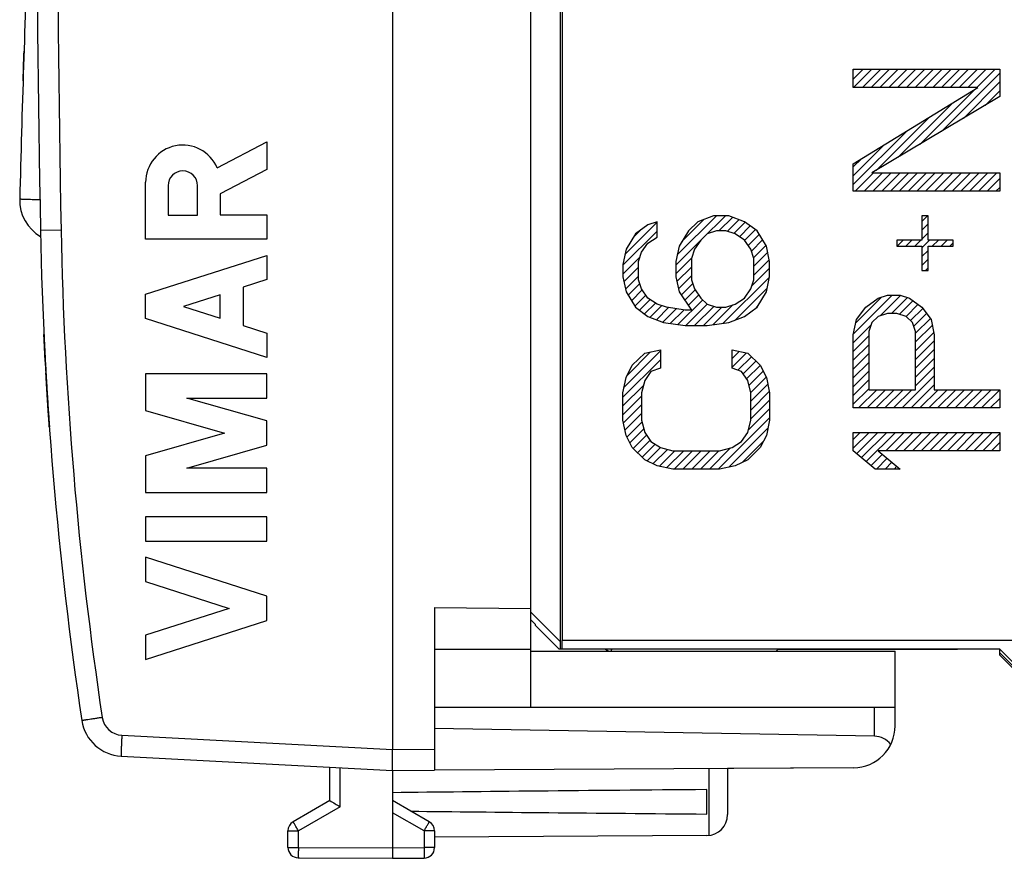
# Model space of a CAD drawing. Units: millimetres. Extents: x -65 to 63, y -24 to 48.
# Drawn here: x -58 to -34, y -24 to -4 of the extents above; entities that cross this region are included whole.
import ezdxf

# ---------------------------------------------------------------- set-up
doc = ezdxf.new("R2010")
doc.units = ezdxf.units.MM
doc.header["$LTSCALE"] = 16.335
doc.layers.get('0').update_dxf_attribs({"linetype": 'CONTINUOUS'})
for name, color, linetype in [('ASSI', 7, 'CONTINUOUS'), ('COPERCHIO_PROVA', 7, 'CONTINUOUS'), ('CURVE', 7, 'CONTINUOUS'), ('DRAFT', 7, 'CONTINUOUS'), ('TASTO', 7, 'CONTINUOUS')]:
    doc.layers.add(name, color=color, linetype=linetype)

msp = doc.modelspace()

# ---------------------------------------------------------------- linework, layer by layer
at = {"color": 250, "linetype": 'CONTINUOUS'}
for p, q in [((-53.054, -7.989), (-51.863, -7.371)), ((-51.863, -7.371), (-51.863, -8.025)), ((-51.863, -8.025), (-52.984, -8.606)), ((-54.762, -9.692), (-54.762, -8.334)), ((-54.226, -8.414), (-54.226, -9.12)), ((-53.52, -9.12), (-53.52, -8.414)), ((-52.984, -8.606), (-52.984, -9.112)), ((-54.226, -9.12), (-53.52, -9.12)), ((-52.984, -9.112), (-51.863, -9.112)), ((-51.863, -9.112), (-51.863, -9.692)), ((-51.863, -9.692), (-54.762, -9.692)), ((-54.762, -11.01), (-51.863, -10.079)), ((-51.863, -10.079), (-51.863, -10.659)), ((-51.863, -10.659), (-52.433, -10.842)), ((-54.762, -11.59), (-54.762, -11.01)), ((-52.984, -11.019), (-53.859, -11.3)), ((-52.984, -11.581), (-52.984, -11.019)), ((-52.433, -10.842), (-52.433, -11.758)), ((-53.859, -11.3), (-52.984, -11.581)), ((-51.863, -12.521), (-54.762, -11.59)), ((-52.433, -11.758), (-51.863, -11.941)), ((-51.863, -11.941), (-51.863, -12.521)), ((-57.179, -12.221), (-57.178, -12.242)), ((-57.178, -12.241), (-57.178, -12.241)), ((-57.171, -12.374), (-57.158, -12.617)), ((-54.762, -12.908), (-54.762, -13.785)), ((-51.863, -12.908), (-54.762, -12.908)), ((-51.863, -13.488), (-51.863, -12.908)), ((-57.132, -13.082), (-57.132, -13.081)), ((-57.123, -13.227), (-57.113, -13.4)), ((-57.113, -13.4), (-57.123, -13.227)), ((-57.113, -13.4), (-57.103, -13.549)), ((-57.113, -13.4), (-57.113, -13.4)), ((-51.863, -14.036), (-53.775, -13.488)), ((-53.775, -13.488), (-51.863, -13.488)), ((-54.762, -13.785), (-52.874, -14.326)), ((-57.072, -14.021), (-57.074, -13.983)), ((-51.863, -14.616), (-51.863, -14.036)), ((-52.874, -14.326), (-54.762, -14.868)), ((-53.775, -15.165), (-51.863, -14.616)), ((-54.762, -14.868), (-54.762, -15.745)), ((-51.863, -15.165), (-53.775, -15.165)), ((-51.863, -15.745), (-51.863, -15.165)), ((-54.762, -15.745), (-51.863, -15.745)), ((-54.762, -16.325), (-54.762, -16.905)), ((-51.863, -16.325), (-54.762, -16.325)), ((-51.863, -16.905), (-51.863, -16.325)), ((-54.762, -16.905), (-51.863, -16.905)), ((-54.762, -17.291), (-54.762, -17.871)), ((-51.863, -18.222), (-54.762, -17.291)), ((-54.762, -17.871), (-52.766, -18.512)), ((-51.863, -18.802), (-51.863, -18.222)), ((-52.766, -18.512), (-54.762, -19.154)), ((-54.762, -19.734), (-51.863, -18.802)), ((-54.762, -19.154), (-54.762, -19.734))]:
    msp.add_line(p, q, dxfattribs=at)
at = {"color": 7, "linetype": 'CONTINUOUS'}
msp.add_line((-32.063, -21.784), (-34.363, -19.484), dxfattribs=at)
at = {"color": 250, "linetype": 'CONTINUOUS'}
for centre, radius, start, end in [((-53.873, -8.334), 0.889, 22.8311, 180.0192), ((32.711, -7.774), 90, 182.73974, 182.93358), ((32.723, -7.773), 90.011, 183.08523, 183.29438), ((32.71, -7.774), 89.999, 183.0852, 183.41287), ((32.707, -7.774), 89.996, 183.08513, 183.43982), ((32.701, -7.774), 89.989, 183.08498, 183.58422), ((32.737, -7.772), 90.026, 183.17685, 183.58404), ((32.704, -7.774), 89.993, 183.41286, 183.58429), ((32.574, -7.782), 89.863, 183.43969, 183.58417), ((32.711, -7.774), 90, 183.57987, 183.8154), ((32.711, -7.774), 90, 183.89422, 184.07928)]:
    msp.add_arc(centre, radius, start, end, dxfattribs=at)
for centre, major_axis, ratio, start_param, end_param in [((-53.873, -8.414), (0, 0.353), 0.999695, -1.570796, 1.570796), ((32.711, -7.774), (0, 90), 1, -4.662734, -4.642693)]:
    msp.add_ellipse(centre, major_axis=major_axis, ratio=ratio, start_param=start_param, end_param=end_param, dxfattribs=at)
for points, knots in [([(-57.688, -5.908), (-57.686, -5.863), (-57.682, -5.732), (-57.676, -5.533), (-57.67, -5.344), (-57.666, -5.237), (-57.665, -5.199)], [0, 0, 0, 0, 0.158387, 0.483954, 0.809521, 1, 1, 1, 1]), ([(-57.158, -12.617), (-57.16, -12.579), (-57.165, -12.502), (-57.17, -12.389), (-57.175, -12.302), (-57.178, -12.24), (-57.18, -12.199), (-57.182, -12.164), (-57.183, -12.127), (-57.185, -12.096), (-57.186, -12.079), (-57.186, -12.076), (-57.186, -12.076)], [0, 0, 0, 0, 0.116948, 0.243098, 0.369248, 0.432323, 0.495399, 0.558474, 0.621549, 0.747699, 0.87385, 1, 1, 1, 1]), ([(-57.158, -12.617), (-57.16, -12.594), (-57.162, -12.547), (-57.166, -12.475), (-57.17, -12.405), (-57.173, -12.34), (-57.176, -12.28), (-57.179, -12.227), (-57.181, -12.181), (-57.183, -12.143), (-57.184, -12.115), (-57.185, -12.096), (-57.186, -12.079), (-57.186, -12.076), (-57.186, -12.076)], [0, 0, 0, 0, 0.069207, 0.146773, 0.224339, 0.301905, 0.379471, 0.457037, 0.534603, 0.612169, 0.689736, 0.767302, 0.844868, 1, 1, 1, 1]), ([(-57.14, -12.946), (-57.14, -12.946), (-57.14, -12.947), (-57.139, -12.956), (-57.138, -12.975), (-57.137, -13), (-57.135, -13.028), (-57.134, -13.054), (-57.132, -13.086), (-57.13, -13.121), (-57.127, -13.161), (-57.125, -13.203), (-57.122, -13.247), (-57.119, -13.292), (-57.117, -13.338), (-57.114, -13.374), (-57.113, -13.395), (-57.113, -13.4)], [0, 0, 0, 0, 0.10913, 0.21826, 0.327389, 0.436519, 0.491084, 0.545649, 0.600214, 0.654779, 0.709344, 0.763909, 0.818473, 0.873038, 0.927603, 0.982168, 1, 1, 1, 1]), ([(-57.081, -13.88), (-57.081, -13.88), (-57.081, -13.88), (-57.082, -13.874), (-57.082, -13.868), (-57.083, -13.858), (-57.084, -13.839), (-57.086, -13.811), (-57.088, -13.776), (-57.09, -13.747), (-57.092, -13.715), (-57.095, -13.681), (-57.097, -13.646), (-57.1, -13.598), (-57.104, -13.537), (-57.108, -13.468), (-57.111, -13.422), (-57.113, -13.4)], [0, 0, 0, 0, 0.101246, 0.151869, 0.202492, 0.253114, 0.303737, 0.404983, 0.455606, 0.506229, 0.556852, 0.607475, 0.658097, 0.70872, 0.809966, 0.911212, 1, 1, 1, 1]), ([(-57.113, -13.4), (-57.113, -13.401), (-57.112, -13.409), (-57.111, -13.425), (-57.11, -13.449), (-57.108, -13.475), (-57.106, -13.501), (-57.104, -13.538), (-57.102, -13.576), (-57.099, -13.613), (-57.097, -13.641), (-57.096, -13.669), (-57.094, -13.695), (-57.092, -13.721), (-57.09, -13.745), (-57.089, -13.768), (-57.088, -13.788), (-57.086, -13.806), (-57.085, -13.827), (-57.084, -13.847), (-57.083, -13.863), (-57.082, -13.874), (-57.081, -13.879), (-57.081, -13.88), (-57.081, -13.88)], [0, 0, 0, 0, 0.001642, 0.038618, 0.075594, 0.11257, 0.149547, 0.186523, 0.260475, 0.297452, 0.334428, 0.371404, 0.40838, 0.445356, 0.482333, 0.519309, 0.556285, 0.593261, 0.630238, 0.70419, 0.778143, 0.852095, 0.926048, 1, 1, 1, 1]), ([(-57.113, -13.4), (-57.112, -13.411), (-57.11, -13.437), (-57.107, -13.497), (-57.101, -13.582), (-57.094, -13.69), (-57.087, -13.803), (-57.079, -13.912), (-57.073, -14.006), (-57.068, -14.076), (-57.065, -14.123), (-57.062, -14.154), (-57.061, -14.168), (-57.061, -14.174), (-57.061, -14.176), (-57.061, -14.176), (-57.061, -14.173), (-57.062, -14.164), (-57.063, -14.144), (-57.065, -14.12), (-57.067, -14.084), (-57.071, -14.033), (-57.076, -13.963), (-57.082, -13.878), (-57.087, -13.798), (-57.092, -13.728), (-57.096, -13.655), (-57.103, -13.559), (-57.109, -13.466), (-57.112, -13.412), (-57.113, -13.4)], [0, 0, 0, 0, 0.018718, 0.046523, 0.102133, 0.157742, 0.213352, 0.268962, 0.324571, 0.380181, 0.435791, 0.4914, 0.54701, 0.574815, 0.60262, 0.630425, 0.658229, 0.713839, 0.741644, 0.769449, 0.797254, 0.825058, 0.852863, 0.880668, 0.908473, 0.922375, 0.936278, 0.964083, 0.991887, 1, 1, 1, 1]), ([(-57.061, -14.176), (-57.061, -14.176), (-57.061, -14.173), (-57.062, -14.16), (-57.063, -14.143), (-57.065, -14.119), (-57.067, -14.086), (-57.07, -14.045), (-57.073, -13.997), (-57.077, -13.941), (-57.081, -13.879), (-57.086, -13.813), (-57.091, -13.744), (-57.095, -13.674), (-57.101, -13.577), (-57.107, -13.486), (-57.112, -13.418), (-57.113, -13.4)], [0, 0, 0, 0, 0.119368, 0.179051, 0.238735, 0.298419, 0.358103, 0.417787, 0.47747, 0.537154, 0.596838, 0.656522, 0.716206, 0.77589, 0.835573, 0.954941, 1, 1, 1, 1]), ([(-57.113, -13.4), (-57.112, -13.404), (-57.11, -13.437), (-57.107, -13.497), (-57.102, -13.567), (-57.099, -13.622), (-57.096, -13.662), (-57.093, -13.702), (-57.091, -13.738), (-57.089, -13.772), (-57.087, -13.802), (-57.085, -13.828), (-57.084, -13.849), (-57.082, -13.864), (-57.082, -13.875), (-57.081, -13.881), (-57.081, -13.886), (-57.081, -13.886), (-57.081, -13.886)], [0, 0, 0, 0, 0.016133, 0.125451, 0.23477, 0.289429, 0.344088, 0.398748, 0.453407, 0.508066, 0.562726, 0.617385, 0.672044, 0.726704, 0.781363, 0.836022, 0.890681, 1, 1, 1, 1])]:
    msp.add_open_spline(points, degree=3, knots=knots, dxfattribs=at)
at = {"layer": 'ASSI', "color": 7, "linetype": 'CONTINUOUS'}
for p, q in [((-48.863, 21.916), (-48.863, -21.884)), ((-45.563, -20.884), (-45.563, 20.916)), ((-44.863, 18.601), (-44.863, -19.484)), ((-44.816, 18.574), (-44.816, -19.284)), ((-47.863, -18.492), (-47.863, -22.378)), ((-47.863, -18.492), (-45.563, -18.512)), ((-45.563, -18.605), (-44.863, -19.305)), ((-45.449, -18.898), (-45.563, -18.784)), ((-45.449, -18.921), (-45.449, -18.898)), ((-44.886, -19.484), (-45.449, -18.921)), ((-47.863, -19.484), (-45.563, -19.484)), ((-34.363, -19.484), (-44.886, -19.484)), ((-44.817, -19.484), (-44.816, -19.284)), ((-28.293, -19.284), (-44.816, -19.284)), ((-32.063, -21.784), (-34.363, -19.484)), ((-45.563, -19.534), (-36.863, -19.534)), ((-36.863, -21.32), (-36.863, -19.534)), ((-36.863, -20.884), (-47.863, -20.884)), ((-37.354, -21.567), (-47.863, -21.384)), ((-55.346, -22.044), (-48.863, -22.384)), ((-48.863, -22.384), (-48.863, -21.884)), ((-50.363, -23.106), (-50.363, -22.305)), ((-37.857, -22.32), (-47.863, -22.378)), ((-37.857, -22.32), (-40.863, -22.338)), ((-40.863, -22.337), (-40.863, -23.44)), ((-48.863, -22.384), (-47.863, -22.378)), ((-48.863, -22.384), (-48.863, -24.234)), ((-41.363, -23.425), (-41.363, -22.842)), ((-50.363, -23.106), (-51.238, -23.611)), ((-47.988, -23.611), (-48.863, -23.106)), ((-51.363, -24.222), (-51.363, -23.828)), ((-47.863, -23.828), (-47.863, -24.229)), ((-41.36, -23.94), (-47.863, -23.978)), ((-48.863, -24.234), (-48.863, -24.484)), ((-51.114, -24.472), (-48.863, -24.484)), ((-48.863, -24.484), (-48.111, -24.479))]:
    msp.add_line(p, q, dxfattribs=at)
at = {"layer": 'ASSI', "color": 250, "linetype": 'CONTINUOUS'}
for p, q in [((-56.781, -9.474), (-57.273, -9.484)), ((-37.354, -21.567), (-37.354, -20.884)), ((-55.329, -21.544), (-48.863, -21.883)), ((-48.863, -21.884), (-47.863, -21.878)), ((-50.114, -23.251), (-50.114, -22.318)), ((-41.313, -22.34), (-41.313, -23.937)), ((-50.114, -23.251), (-51.114, -23.828)), ((-48.111, -23.828), (-48.863, -23.394)), ((-51.363, -23.828), (-51.114, -23.828)), ((-51.114, -24.222), (-51.114, -23.828)), ((-47.863, -23.828), (-48.111, -23.828)), ((-48.111, -23.828), (-48.111, -24.229)), ((-51.363, -24.222), (-51.114, -24.222)), ((-51.114, -24.222), (-48.863, -24.234)), ((-48.863, -24.234), (-48.111, -24.229)), ((-47.863, -24.229), (-48.111, -24.229))]:
    msp.add_line(p, q, dxfattribs=at)
at = {"layer": 'ASSI', "color": 7, "linetype": 'CONTINUOUS'}
for centre, radius, start, end in [((442.637, 0.016), 500, 178.91131, 181.08869), ((442.165, -21.621), 500.1, 177.79399, 178.52391), ((-56.769, -8.764), 1, 178.5239, 239.9353), ((32.711, -7.774), 90, 181.08869, 188.57588), ((-55.294, -21.045), 1, 188.5759, 267), ((-37.863, -21.32), 1, 270.3333, 360), ((-25.245, 19.885), 49.791, 239.7041, 240.035), ((-41.363, -23.44), 0.5, 270.3333, 360), ((-51.113, -23.828), 0.25, 120, 180), ((-48.113, -23.828), 0.25, 0, 60), ((-51.113, -24.222), 0.25, 180, 269.7), ((-48.113, -24.229), 0.25, 270.3333, 360)]:
    msp.add_arc(centre, radius, start, end, dxfattribs=at)
at = {"layer": 'ASSI', "color": 250, "linetype": 'CONTINUOUS'}
for centre, radius, start, end in [((442.674, 0.016), 499.545, 178.91141, 181.08859), ((32.702, -7.774), 89.5, 181.08868, 188.57588), ((-55.302, -21.045), 0.5, 188.5759, 267)]:
    msp.add_arc(centre, radius, start, end, dxfattribs=at)
at = {"layer": 'ASSI', "color": 7, "linetype": 'CONTINUOUS'}
for centre, major_axis, ratio, start_param, end_param in [((-37.363, -22.067), (0.5, 0), 1, 0.654795, 1.553343), ((28.486, -23.134), (85.943, 0), 0.005818, 2.519623, 2.690566), ((28.486, -23.134), (85.943, 0), 0.005818, -2.679126, -2.519623)]:
    msp.add_ellipse(centre, major_axis=major_axis, ratio=ratio, start_param=start_param, end_param=end_param, dxfattribs=at)
at = {"layer": 'ASSI', "color": 250, "linetype": 'CONTINUOUS'}
for points, knots in [([(-57.281, -8.755), (-57.313, -8.754), (-57.376, -8.753), (-57.466, -8.75), (-57.538, -8.748), (-57.59, -8.746), (-57.625, -8.745), (-57.657, -8.744), (-57.686, -8.743), (-57.71, -8.742), (-57.73, -8.741), (-57.745, -8.74), (-57.754, -8.74), (-57.759, -8.739), (-57.763, -8.739), (-57.766, -8.739), (-57.767, -8.739), (-57.769, -8.739), (-57.769, -8.738)], [0, 0, 0, 0, 0.196202, 0.384515, 0.557334, 0.635966, 0.708447, 0.774115, 0.832314, 0.882488, 0.924216, 0.957089, 0.970091, 0.980772, 0.989115, 0.995103, 0.998725, 1, 1, 1, 1]), ([(-55.797, -21.12), (-55.829, -21.125), (-55.891, -21.134), (-55.981, -21.148), (-56.064, -21.16), (-56.127, -21.17), (-56.172, -21.177), (-56.2, -21.181), (-56.224, -21.185), (-56.244, -21.188), (-56.259, -21.19), (-56.268, -21.192), (-56.273, -21.193), (-56.277, -21.193), (-56.28, -21.194), (-56.281, -21.194), (-56.283, -21.194), (-56.283, -21.194)], [0, 0, 0, 0, 0.196003, 0.383973, 0.55685, 0.708134, 0.773864, 0.832139, 0.882409, 0.924201, 0.957122, 0.970156, 0.980862, 0.989216, 0.995198, 0.998794, 1, 1, 1, 1]), ([(-55.329, -21.544), (-55.33, -21.577), (-55.334, -21.641), (-55.338, -21.733), (-55.342, -21.818), (-55.344, -21.883), (-55.346, -21.929), (-55.346, -21.958), (-55.347, -21.983), (-55.347, -22.004), (-55.347, -22.021), (-55.347, -22.032), (-55.347, -22.038), (-55.347, -22.041), (-55.347, -22.043), (-55.346, -22.044), (-55.346, -22.044)], [0, 0, 0, 0, 0.19501, 0.382497, 0.555274, 0.70671, 0.772573, 0.830999, 0.881428, 0.923378, 0.956448, 0.980329, 0.988755, 0.994817, 0.998524, 1, 1, 1, 1]), ([(-51.114, -23.828), (-51.122, -23.814), (-51.138, -23.786), (-51.161, -23.746), (-51.182, -23.709), (-51.201, -23.677), (-51.214, -23.653), (-51.223, -23.638), (-51.228, -23.629), (-51.232, -23.622), (-51.235, -23.617), (-51.237, -23.614), (-51.237, -23.613), (-51.238, -23.612), (-51.238, -23.611)], [0, 0, 0, 0, 0.195227, 0.382865, 0.555745, 0.707237, 0.831543, 0.881966, 0.923899, 0.95694, 0.980771, 0.98916, 0.995167, 1, 1, 1, 1]), ([(-48.111, -23.828), (-48.103, -23.814), (-48.087, -23.786), (-48.064, -23.746), (-48.043, -23.709), (-48.025, -23.677), (-48.011, -23.653), (-48.002, -23.638), (-47.997, -23.629), (-47.993, -23.622), (-47.99, -23.616), (-47.989, -23.613), (-47.987, -23.612), (-47.988, -23.611)], [0, 0, 0, 0, 0.195241, 0.382883, 0.555761, 0.707249, 0.831548, 0.881967, 0.923898, 0.956937, 0.980767, 0.995163, 1, 1, 1, 1]), ([(-51.114, -24.222), (-51.114, -24.238), (-51.114, -24.27), (-51.115, -24.316), (-51.115, -24.359), (-51.115, -24.396), (-51.115, -24.424), (-51.115, -24.442), (-51.115, -24.452), (-51.114, -24.46), (-51.115, -24.467), (-51.114, -24.469), (-51.115, -24.472), (-51.114, -24.472)], [0, 0, 0, 0, 0.195087, 0.382664, 0.555543, 0.707072, 0.83143, 0.88188, 0.923839, 0.956902, 0.980749, 0.995157, 1, 1, 1, 1]), ([(-48.111, -24.229), (-48.111, -24.245), (-48.111, -24.277), (-48.111, -24.324), (-48.111, -24.366), (-48.111, -24.404), (-48.111, -24.431), (-48.111, -24.449), (-48.111, -24.46), (-48.111, -24.468), (-48.111, -24.474), (-48.112, -24.477), (-48.111, -24.479), (-48.111, -24.479)], [0, 0, 0, 0, 0.195084, 0.38266, 0.555537, 0.707064, 0.831421, 0.881871, 0.923829, 0.956893, 0.980741, 0.995151, 1, 1, 1, 1])]:
    msp.add_open_spline(points, degree=3, knots=knots, dxfattribs=at)
at = {"layer": 'COPERCHIO_PROVA', "color": 7, "linetype": 'CONTINUOUS'}
for p, q in [((-48.863, 21.916), (-48.863, -21.884)), ((-45.563, -20.884), (-45.563, 20.916)), ((-47.863, -18.492), (-47.863, -22.378)), ((-47.863, -18.492), (-45.563, -18.512)), ((-47.863, -19.484), (-45.563, -19.484)), ((-45.563, -19.534), (-36.863, -19.534)), ((-36.863, -21.32), (-36.863, -19.534)), ((-36.863, -20.884), (-47.863, -20.884)), ((-37.354, -21.567), (-47.863, -21.384)), ((-55.346, -22.044), (-48.863, -22.384)), ((-48.863, -22.384), (-48.863, -21.884)), ((-50.363, -23.106), (-50.363, -22.305)), ((-37.857, -22.32), (-47.863, -22.378)), ((-37.857, -22.32), (-40.863, -22.338)), ((-40.863, -22.337), (-40.863, -23.44)), ((-48.863, -22.384), (-47.863, -22.378)), ((-48.863, -22.384), (-48.863, -24.234)), ((-41.363, -23.425), (-41.363, -22.842)), ((-50.363, -23.106), (-51.238, -23.611)), ((-47.988, -23.611), (-48.863, -23.106)), ((-51.363, -24.222), (-51.363, -23.828)), ((-47.863, -23.828), (-47.863, -24.229)), ((-41.36, -23.94), (-47.863, -23.978)), ((-48.863, -24.234), (-48.863, -24.484)), ((-51.114, -24.472), (-48.863, -24.484)), ((-48.863, -24.484), (-48.111, -24.479))]:
    msp.add_line(p, q, dxfattribs=at)
at = {"layer": 'COPERCHIO_PROVA', "color": 250, "linetype": 'CONTINUOUS'}
for p, q in [((-56.781, -9.474), (-57.273, -9.484)), ((-37.354, -21.567), (-37.354, -20.884)), ((-55.329, -21.544), (-48.863, -21.883)), ((-48.863, -21.884), (-47.863, -21.878)), ((-50.114, -23.251), (-50.114, -22.318)), ((-41.313, -22.34), (-41.313, -23.937)), ((-50.114, -23.251), (-51.114, -23.828)), ((-48.111, -23.828), (-48.863, -23.394)), ((-51.363, -23.828), (-51.114, -23.828)), ((-51.114, -24.222), (-51.114, -23.828)), ((-47.863, -23.828), (-48.111, -23.828)), ((-48.111, -23.828), (-48.111, -24.229)), ((-51.363, -24.222), (-51.114, -24.222)), ((-51.114, -24.222), (-48.863, -24.234)), ((-48.863, -24.234), (-48.111, -24.229)), ((-47.863, -24.229), (-48.111, -24.229))]:
    msp.add_line(p, q, dxfattribs=at)
at = {"layer": 'COPERCHIO_PROVA', "color": 7, "linetype": 'CONTINUOUS'}
for centre, radius, start, end in [((442.637, 0.016), 500, 178.91131, 181.08869), ((32.711, -7.774), 90, 181.08869, 188.57588), ((-55.294, -21.045), 1, 188.5759, 267), ((-37.863, -21.32), 1, 270.3333, 360), ((-25.245, 19.885), 49.791, 239.7041, 240.035), ((-41.363, -23.44), 0.5, 270.3333, 360), ((-51.113, -23.828), 0.25, 120, 180), ((-48.113, -23.828), 0.25, 0, 60), ((-51.113, -24.222), 0.25, 180, 269.7), ((-48.113, -24.229), 0.25, 270.3333, 360)]:
    msp.add_arc(centre, radius, start, end, dxfattribs=at)
at = {"layer": 'COPERCHIO_PROVA', "color": 250, "linetype": 'CONTINUOUS'}
for centre, radius, start, end in [((442.674, 0.016), 499.545, 178.91141, 181.08859), ((32.702, -7.774), 89.5, 181.08868, 188.57588), ((-55.302, -21.045), 0.5, 188.5759, 267)]:
    msp.add_arc(centre, radius, start, end, dxfattribs=at)
at = {"layer": 'COPERCHIO_PROVA', "color": 7, "linetype": 'CONTINUOUS'}
for centre, major_axis, ratio, start_param, end_param in [((-37.363, -22.067), (0.5, 0), 1, 0.654795, 1.553343), ((28.486, -23.134), (85.943, 0), 0.005818, 2.519623, 2.690566), ((28.486, -23.134), (85.943, 0), 0.005818, -2.679126, -2.519623)]:
    msp.add_ellipse(centre, major_axis=major_axis, ratio=ratio, start_param=start_param, end_param=end_param, dxfattribs=at)
at = {"layer": 'COPERCHIO_PROVA', "color": 250, "linetype": 'CONTINUOUS'}
for points, knots in [([(-55.797, -21.12), (-55.829, -21.125), (-55.891, -21.134), (-55.981, -21.148), (-56.064, -21.16), (-56.127, -21.17), (-56.172, -21.177), (-56.2, -21.181), (-56.224, -21.185), (-56.244, -21.188), (-56.259, -21.19), (-56.268, -21.192), (-56.273, -21.193), (-56.277, -21.193), (-56.28, -21.194), (-56.281, -21.194), (-56.283, -21.194), (-56.283, -21.194)], [0, 0, 0, 0, 0.196003, 0.383973, 0.55685, 0.708134, 0.773864, 0.832139, 0.882409, 0.924201, 0.957122, 0.970156, 0.980862, 0.989216, 0.995198, 0.998794, 1, 1, 1, 1]), ([(-55.329, -21.544), (-55.33, -21.577), (-55.334, -21.641), (-55.338, -21.733), (-55.342, -21.818), (-55.344, -21.883), (-55.346, -21.929), (-55.346, -21.958), (-55.347, -21.983), (-55.347, -22.004), (-55.347, -22.021), (-55.347, -22.032), (-55.347, -22.038), (-55.347, -22.041), (-55.347, -22.043), (-55.346, -22.044), (-55.346, -22.044)], [0, 0, 0, 0, 0.19501, 0.382497, 0.555274, 0.70671, 0.772573, 0.830999, 0.881428, 0.923378, 0.956448, 0.980329, 0.988755, 0.994817, 0.998524, 1, 1, 1, 1]), ([(-51.114, -23.828), (-51.122, -23.814), (-51.138, -23.786), (-51.161, -23.746), (-51.182, -23.709), (-51.201, -23.677), (-51.214, -23.653), (-51.223, -23.638), (-51.228, -23.629), (-51.232, -23.622), (-51.235, -23.617), (-51.237, -23.614), (-51.237, -23.613), (-51.238, -23.612), (-51.238, -23.611)], [0, 0, 0, 0, 0.195227, 0.382865, 0.555745, 0.707237, 0.831543, 0.881966, 0.923899, 0.95694, 0.980771, 0.98916, 0.995167, 1, 1, 1, 1]), ([(-48.111, -23.828), (-48.103, -23.814), (-48.087, -23.786), (-48.064, -23.746), (-48.043, -23.709), (-48.025, -23.677), (-48.011, -23.653), (-48.002, -23.638), (-47.997, -23.629), (-47.993, -23.622), (-47.99, -23.616), (-47.989, -23.613), (-47.987, -23.612), (-47.988, -23.611)], [0, 0, 0, 0, 0.195241, 0.382883, 0.555761, 0.707249, 0.831548, 0.881967, 0.923898, 0.956937, 0.980767, 0.995163, 1, 1, 1, 1]), ([(-51.114, -24.222), (-51.114, -24.238), (-51.114, -24.27), (-51.115, -24.316), (-51.115, -24.359), (-51.115, -24.396), (-51.115, -24.424), (-51.115, -24.442), (-51.115, -24.452), (-51.114, -24.46), (-51.115, -24.467), (-51.114, -24.469), (-51.115, -24.472), (-51.114, -24.472)], [0, 0, 0, 0, 0.195087, 0.382664, 0.555543, 0.707072, 0.83143, 0.88188, 0.923839, 0.956902, 0.980749, 0.995157, 1, 1, 1, 1]), ([(-48.111, -24.229), (-48.111, -24.245), (-48.111, -24.277), (-48.111, -24.324), (-48.111, -24.366), (-48.111, -24.404), (-48.111, -24.431), (-48.111, -24.449), (-48.111, -24.46), (-48.111, -24.468), (-48.111, -24.474), (-48.112, -24.477), (-48.111, -24.479), (-48.111, -24.479)], [0, 0, 0, 0, 0.195084, 0.38266, 0.555537, 0.707064, 0.831421, 0.881871, 0.923829, 0.956893, 0.980741, 0.995151, 1, 1, 1, 1])]:
    msp.add_open_spline(points, degree=3, knots=knots, dxfattribs=at)
at = {"layer": 'CURVE', "color": 250, "linetype": 'CONTINUOUS'}
for p, q in [((-37.863, -6.069), (-37.863, -5.632)), ((-37.863, -5.632), (-34.363, -5.632)), ((-34.363, -5.632), (-34.363, -6.288)), ((-34.884, -6.069), (-37.863, -6.069)), ((-37.863, -7.892), (-34.884, -6.069)), ((-34.363, -6.288), (-37.416, -8.111)), ((-37.863, -8.548), (-37.863, -7.892)), ((-37.416, -8.111), (-34.363, -8.111)), ((-34.363, -8.111), (-34.363, -8.548)), ((-34.363, -8.548), (-37.863, -8.548)), ((-41.203, -9.132), (-41.576, -9.277)), ((-40.831, -9.132), (-41.203, -9.132)), ((-40.459, -9.277), (-40.831, -9.132)), ((-36.076, -9.132), (-36.225, -9.132)), ((-36.225, -9.132), (-36.225, -9.715)), ((-36.076, -9.715), (-36.076, -9.132)), ((-42.767, -9.35), (-43.065, -9.569)), ((-42.544, -9.277), (-42.767, -9.35)), ((-42.544, -9.642), (-42.544, -9.277)), ((-41.576, -9.277), (-41.799, -9.496)), ((-40.161, -9.496), (-40.459, -9.277)), ((-43.065, -9.569), (-43.288, -9.934)), ((-41.799, -9.496), (-42.022, -9.861)), ((-41.352, -9.569), (-41.501, -9.715)), ((-41.129, -9.496), (-41.352, -9.569)), ((-40.905, -9.496), (-41.129, -9.496)), ((-40.682, -9.569), (-40.905, -9.496)), ((-40.459, -9.715), (-40.682, -9.569)), ((-39.937, -9.861), (-40.161, -9.496)), ((-42.916, -10.007), (-42.767, -9.788)), ((-42.767, -9.788), (-42.544, -9.642)), ((-42.022, -9.861), (-42.097, -10.225)), ((-41.501, -9.715), (-41.65, -9.934)), ((-40.31, -9.934), (-40.459, -9.715)), ((-39.863, -10.225), (-39.937, -9.861)), ((-36.225, -9.715), (-36.82, -9.715)), ((-36.82, -9.715), (-36.82, -9.861)), ((-36.82, -9.861), (-36.225, -9.861)), ((-36.225, -9.861), (-36.225, -10.444)), ((-35.48, -9.715), (-36.076, -9.715)), ((-36.076, -9.861), (-35.48, -9.861)), ((-36.076, -10.444), (-36.076, -9.861)), ((-35.48, -9.861), (-35.48, -9.715)), ((-43.288, -9.934), (-43.363, -10.298)), ((-42.99, -10.225), (-42.916, -10.007)), ((-41.65, -9.934), (-41.725, -10.152)), ((-40.235, -10.152), (-40.31, -9.934)), ((-43.363, -10.298), (-43.363, -10.59)), ((-42.99, -10.663), (-42.99, -10.225)), ((-42.097, -10.225), (-42.097, -10.59)), ((-41.725, -10.152), (-41.725, -10.663)), ((-40.235, -10.663), (-40.235, -10.152)), ((-39.863, -10.59), (-39.863, -10.225)), ((-36.225, -10.444), (-36.076, -10.444)), ((-43.363, -10.59), (-43.288, -10.954)), ((-42.916, -10.882), (-42.99, -10.663)), ((-42.097, -10.59), (-42.022, -10.954)), ((-41.725, -10.663), (-41.65, -10.882)), ((-40.31, -10.882), (-40.235, -10.663)), ((-39.937, -10.954), (-39.863, -10.59)), ((-43.288, -10.954), (-43.065, -11.319)), ((-42.767, -11.1), (-42.916, -10.882)), ((-42.022, -10.954), (-41.725, -11.392)), ((-41.65, -10.882), (-41.501, -11.1)), ((-40.459, -11.1), (-40.31, -10.882)), ((-40.161, -11.319), (-39.937, -10.954)), ((-37.267, -11.1), (-37.044, -11.027)), ((-37.044, -11.027), (-36.746, -11.027)), ((-36.746, -11.027), (-36.522, -11.1)), ((-42.544, -11.246), (-42.767, -11.1)), ((-42.32, -11.319), (-42.544, -11.246)), ((-41.501, -11.1), (-41.352, -11.246)), ((-41.352, -11.246), (-41.129, -11.319)), ((-40.905, -11.319), (-40.682, -11.246)), ((-40.682, -11.246), (-40.459, -11.1)), ((-37.565, -11.319), (-37.267, -11.1)), ((-36.522, -11.1), (-36.225, -11.319)), ((-43.065, -11.319), (-42.767, -11.538)), ((-41.873, -11.392), (-42.32, -11.319)), ((-41.725, -11.392), (-41.873, -11.392)), ((-41.129, -11.319), (-40.905, -11.319)), ((-40.459, -11.538), (-40.161, -11.319)), ((-37.788, -11.611), (-37.565, -11.319)), ((-37.044, -11.465), (-37.267, -11.538)), ((-36.82, -11.465), (-37.044, -11.465)), ((-36.597, -11.538), (-36.82, -11.465)), ((-36.225, -11.319), (-36.001, -11.611)), ((-42.767, -11.538), (-42.395, -11.684)), ((-42.395, -11.684), (-41.873, -11.757)), ((-41.873, -11.757), (-41.352, -11.757)), ((-41.352, -11.757), (-40.831, -11.684)), ((-40.831, -11.684), (-40.459, -11.538)), ((-37.863, -11.975), (-37.788, -11.611)), ((-37.416, -11.684), (-37.49, -11.902)), ((-37.267, -11.538), (-37.416, -11.684)), ((-36.448, -11.684), (-36.597, -11.538)), ((-36.373, -11.902), (-36.448, -11.684)), ((-36.001, -11.611), (-35.927, -11.975)), ((-37.863, -13.725), (-37.863, -11.975)), ((-37.49, -11.902), (-37.49, -13.288)), ((-36.373, -13.288), (-36.373, -11.902)), ((-35.927, -11.975), (-35.927, -13.288)), ((-57.158, -12.617), (-57.177, -12.253)), ((-43.139, -12.704), (-42.842, -12.413)), ((-42.842, -12.413), (-42.469, -12.34)), ((-42.469, -12.34), (-42.469, -12.777)), ((-40.756, -12.34), (-40.384, -12.413)), ((-40.756, -12.777), (-40.756, -12.34)), ((-40.384, -12.413), (-40.086, -12.704)), ((-57.144, -12.885), (-57.131, -13.102)), ((-43.288, -12.996), (-43.139, -12.704)), ((-42.693, -12.85), (-42.842, -13.069)), ((-42.469, -12.777), (-42.693, -12.85)), ((-40.533, -12.85), (-40.756, -12.777)), ((-40.384, -13.069), (-40.533, -12.85)), ((-40.086, -12.704), (-39.937, -12.996)), ((-57.113, -13.4), (-57.128, -13.15)), ((-57.113, -13.4), (-57.128, -13.15)), ((-57.113, -13.4), (-57.128, -13.151)), ((-43.363, -13.361), (-43.288, -12.996)), ((-42.842, -13.069), (-42.916, -13.361)), ((-40.31, -13.361), (-40.384, -13.069)), ((-39.937, -12.996), (-39.863, -13.361)), ((-57.113, -13.4), (-57.109, -13.456)), ((-57.113, -13.4), (-57.11, -13.449)), ((-57.111, -13.424), (-57.113, -13.4)), ((-57.113, -13.4), (-57.112, -13.419)), ((-43.363, -14.017), (-43.363, -13.361)), ((-42.916, -13.361), (-42.916, -14.017)), ((-40.31, -14.017), (-40.31, -13.361)), ((-39.863, -13.361), (-39.863, -14.017)), ((-37.49, -13.288), (-36.373, -13.288)), ((-35.927, -13.288), (-34.363, -13.288)), ((-34.363, -13.288), (-34.363, -13.725)), ((-34.363, -13.725), (-37.863, -13.725)), ((-43.288, -14.382), (-43.363, -14.017)), ((-42.916, -14.017), (-42.842, -14.309)), ((-40.384, -14.309), (-40.31, -14.017)), ((-39.863, -14.017), (-39.937, -14.382)), ((-42.842, -14.309), (-42.693, -14.527)), ((-40.533, -14.527), (-40.384, -14.309)), ((-37.863, -14.309), (-34.363, -14.309)), ((-37.863, -14.746), (-37.863, -14.309)), ((-34.363, -14.309), (-34.363, -14.746)), ((-43.139, -14.673), (-43.288, -14.382)), ((-42.693, -14.527), (-42.469, -14.673)), ((-40.756, -14.673), (-40.533, -14.527)), ((-39.937, -14.382), (-40.086, -14.673)), ((-42.842, -14.965), (-43.139, -14.673)), ((-42.469, -14.673), (-42.171, -14.746)), ((-42.171, -14.746), (-41.054, -14.746)), ((-41.054, -14.746), (-40.756, -14.673)), ((-40.086, -14.673), (-40.384, -14.965)), ((-37.342, -15.184), (-37.863, -14.746)), ((-34.363, -14.746), (-37.267, -14.746)), ((-37.267, -14.746), (-36.746, -15.184)), ((-42.544, -15.111), (-42.842, -14.965)), ((-40.384, -14.965), (-40.682, -15.111)), ((-42.171, -15.184), (-42.544, -15.111)), ((-41.054, -15.184), (-42.171, -15.184)), ((-40.682, -15.111), (-41.054, -15.184)), ((-36.746, -15.184), (-37.342, -15.184))]:
    msp.add_line(p, q, dxfattribs=at)
at = {"layer": 'CURVE', "color": 7, "linetype": 'CONTINUOUS'}
for p, q in [((-37.863, -5.657), (-37.837, -5.632)), ((-37.863, -5.867), (-37.627, -5.632)), ((-37.855, -6.069), (-37.417, -5.632)), ((-37.645, -6.069), (-37.207, -5.632)), ((-37.435, -6.069), (-36.997, -5.632)), ((-37.225, -6.069), (-36.787, -5.632)), ((-37.015, -6.069), (-36.577, -5.632)), ((-36.805, -6.069), (-36.367, -5.632)), ((-36.595, -6.069), (-36.157, -5.632)), ((-36.385, -6.069), (-35.947, -5.632)), ((-36.175, -6.069), (-35.737, -5.632)), ((-35.965, -6.069), (-35.527, -5.632)), ((-35.755, -6.069), (-35.317, -5.632)), ((-35.545, -6.069), (-35.107, -5.632)), ((-35.335, -6.069), (-34.897, -5.632)), ((-35.125, -6.069), (-34.687, -5.632)), ((-34.915, -6.069), (-34.477, -5.632)), ((-35.754, -7.118), (-34.363, -5.727)), ((-35.233, -6.807), (-34.363, -5.937)), ((-36.275, -7.43), (-34.963, -6.117)), ((-34.712, -6.496), (-34.363, -6.147)), ((-36.796, -7.741), (-35.504, -6.448)), ((-37.318, -8.052), (-36.045, -6.78)), ((-37.863, -8.387), (-36.587, -7.111)), ((-37.863, -8.177), (-37.128, -7.442)), ((-37.863, -7.967), (-37.669, -7.773)), ((-37.814, -8.548), (-37.376, -8.111)), ((-37.604, -8.548), (-37.166, -8.111)), ((-37.394, -8.548), (-36.956, -8.111)), ((-37.184, -8.548), (-36.746, -8.111)), ((-36.974, -8.548), (-36.536, -8.111)), ((-36.764, -8.548), (-36.326, -8.111)), ((-36.554, -8.548), (-36.116, -8.111)), ((-36.344, -8.548), (-35.906, -8.111)), ((-36.134, -8.548), (-35.696, -8.111)), ((-35.924, -8.548), (-35.486, -8.111)), ((-35.714, -8.548), (-35.276, -8.111)), ((-35.504, -8.548), (-35.066, -8.111)), ((-35.294, -8.548), (-34.856, -8.111)), ((-35.084, -8.548), (-34.646, -8.111)), ((-34.874, -8.548), (-34.436, -8.111)), ((-34.664, -8.548), (-34.363, -8.247)), ((-34.454, -8.548), (-34.363, -8.457)), ((-42.065, -10.069), (-41.127, -9.132)), ((-41.478, -9.692), (-40.917, -9.132)), ((-41.072, -9.496), (-40.742, -9.166)), ((-36.225, -9.269), (-36.087, -9.132)), ((-43.314, -10.058), (-42.544, -9.288)), ((-41.953, -9.747), (-41.424, -9.218)), ((-40.873, -9.507), (-40.591, -9.225)), ((-40.714, -9.558), (-40.444, -9.288)), ((-40.581, -9.635), (-40.323, -9.377)), ((-36.225, -9.479), (-36.076, -9.33)), ((-43.363, -10.317), (-42.544, -9.498)), ((-43.113, -9.647), (-42.952, -9.486)), ((-40.455, -9.72), (-40.202, -9.466)), ((-40.37, -9.845), (-40.108, -9.582)), ((-36.225, -9.689), (-36.076, -9.54)), ((-42.097, -10.311), (-41.502, -9.716)), ((-40.294, -9.979), (-40.028, -9.712)), ((-40.241, -10.135), (-39.948, -9.843)), ((-36.816, -9.861), (-36.67, -9.715)), ((-36.606, -9.861), (-36.46, -9.715)), ((-36.396, -9.861), (-36.25, -9.715)), ((-36.225, -9.899), (-36.04, -9.715)), ((-35.976, -9.861), (-35.83, -9.715)), ((-35.766, -9.861), (-35.62, -9.715)), ((-35.556, -9.861), (-35.48, -9.784)), ((-40.235, -10.339), (-39.907, -10.011)), ((-36.225, -10.109), (-36.076, -9.96)), ((-43.363, -10.527), (-42.954, -10.118)), ((-42.097, -10.521), (-41.723, -10.147)), ((-40.235, -10.549), (-39.871, -10.185)), ((-36.225, -10.319), (-36.076, -10.17)), ((-43.338, -10.712), (-42.99, -10.365)), ((-43.302, -10.886), (-42.99, -10.575)), ((-42.073, -10.707), (-41.725, -10.359)), ((-42.037, -10.882), (-41.725, -10.569)), ((-40.285, -10.809), (-39.863, -10.387)), ((-36.139, -10.444), (-36.076, -10.38)), ((-43.24, -11.034), (-42.96, -10.754)), ((-41.973, -11.027), (-41.695, -10.749)), ((-40.968, -11.703), (-39.865, -10.599)), ((-43.16, -11.164), (-42.9, -10.905)), ((-43.08, -11.294), (-42.815, -11.029)), ((-41.888, -11.152), (-41.637, -10.901)), ((-41.803, -11.277), (-41.552, -11.026)), ((-40.68, -11.625), (-39.919, -10.863)), ((-37.858, -11.953), (-36.933, -11.027)), ((-37.217, -11.521), (-36.728, -11.033)), ((-42.967, -11.391), (-42.712, -11.136)), ((-42.846, -11.48), (-42.585, -11.219)), ((-42.714, -11.558), (-42.437, -11.281)), ((-42.048, -11.732), (-41.458, -11.142)), ((-41.862, -11.757), (-41.352, -11.246)), ((-41.213, -11.737), (-40.741, -11.265)), ((-37.804, -11.689), (-37.191, -11.075)), ((-36.95, -11.465), (-36.57, -11.085)), ((-36.76, -11.485), (-36.438, -11.162)), ((-36.602, -11.536), (-36.317, -11.251)), ((-42.563, -11.618), (-42.273, -11.327)), ((-42.412, -11.677), (-42.092, -11.356)), ((-42.232, -11.706), (-41.911, -11.386)), ((-41.652, -11.757), (-41.194, -11.298)), ((-41.442, -11.757), (-41.005, -11.319)), ((-40.176, -11.33), (-40.154, -11.309)), ((-36.494, -11.639), (-36.203, -11.347)), ((-36.418, -11.772), (-36.112, -11.466)), ((-37.863, -12.167), (-37.435, -11.74)), ((-36.373, -11.938), (-36.021, -11.585)), ((-36.373, -12.148), (-35.973, -11.748)), ((-36.373, -12.358), (-35.937, -11.922)), ((-37.863, -12.377), (-37.49, -12.005)), ((-37.863, -12.587), (-37.49, -12.215)), ((-36.373, -12.568), (-35.927, -12.121)), ((-43.336, -13.231), (-42.469, -12.363)), ((-43.264, -12.948), (-42.701, -12.385)), ((-40.756, -12.541), (-40.588, -12.373)), ((-40.756, -12.751), (-40.413, -12.407)), ((-37.863, -12.797), (-37.49, -12.425)), ((-36.373, -12.778), (-35.927, -12.331)), ((-43.363, -13.467), (-42.469, -12.574)), ((-40.618, -12.822), (-40.295, -12.5)), ((-40.494, -12.908), (-40.189, -12.604)), ((-37.863, -13.007), (-37.49, -12.635)), ((-36.373, -12.988), (-35.927, -12.541)), ((-40.409, -13.033), (-40.084, -12.709)), ((-40.354, -13.188), (-40.013, -12.848)), ((-37.863, -13.217), (-37.49, -12.845)), ((-36.373, -13.198), (-35.927, -12.751)), ((-40.311, -13.355), (-39.942, -12.987)), ((-40.31, -13.564), (-39.904, -13.159)), ((-37.863, -13.427), (-37.49, -13.055)), ((-36.691, -13.725), (-35.927, -12.961)), ((-43.363, -13.677), (-42.871, -13.186)), ((-40.31, -13.774), (-39.868, -13.333)), ((-37.863, -13.637), (-37.49, -13.265)), ((-37.741, -13.725), (-37.303, -13.288)), ((-37.531, -13.725), (-37.093, -13.288)), ((-37.321, -13.725), (-36.883, -13.288)), ((-37.111, -13.725), (-36.673, -13.288)), ((-36.901, -13.725), (-36.463, -13.288)), ((-36.481, -13.725), (-35.927, -13.171)), ((-36.271, -13.725), (-35.833, -13.288)), ((-36.061, -13.725), (-35.623, -13.288)), ((-35.851, -13.725), (-35.413, -13.288)), ((-35.641, -13.725), (-35.203, -13.288)), ((-35.431, -13.725), (-34.993, -13.288)), ((-35.221, -13.725), (-34.783, -13.288)), ((-35.01, -13.725), (-34.573, -13.288)), ((-34.8, -13.725), (-34.363, -13.288)), ((-43.363, -13.887), (-42.916, -13.44)), ((-40.31, -13.984), (-39.863, -13.537)), ((-34.59, -13.725), (-34.363, -13.498)), ((-43.349, -14.084), (-42.916, -13.65)), ((-43.314, -14.258), (-42.916, -13.86)), ((-40.37, -14.255), (-39.863, -13.747)), ((-34.38, -13.725), (-34.363, -13.708)), ((-43.268, -14.422), (-42.905, -14.059)), ((-41.089, -15.184), (-39.863, -13.957)), ((-43.197, -14.561), (-42.862, -14.227)), ((-40.836, -15.141), (-39.901, -14.206)), ((-37.863, -14.477), (-37.694, -14.309)), ((-37.863, -14.687), (-37.484, -14.309)), ((-37.78, -14.815), (-37.274, -14.309)), ((-37.666, -14.911), (-37.064, -14.309)), ((-37.552, -15.007), (-36.854, -14.309)), ((-37.081, -14.746), (-36.644, -14.309)), ((-36.871, -14.746), (-36.434, -14.309)), ((-36.661, -14.746), (-36.224, -14.309)), ((-36.451, -14.746), (-36.014, -14.309)), ((-36.241, -14.746), (-35.804, -14.309)), ((-36.031, -14.746), (-35.594, -14.309)), ((-35.821, -14.746), (-35.384, -14.309)), ((-35.611, -14.746), (-35.174, -14.309)), ((-35.401, -14.746), (-34.964, -14.309)), ((-35.191, -14.746), (-34.754, -14.309)), ((-34.981, -14.746), (-34.544, -14.309)), ((-34.771, -14.746), (-34.363, -14.338)), ((-43.119, -14.693), (-42.798, -14.372)), ((-43.013, -14.797), (-42.713, -14.497)), ((-40.514, -15.028), (-40.011, -14.525)), ((-34.561, -14.746), (-34.363, -14.548)), ((-42.907, -14.901), (-42.596, -14.59)), ((-42.787, -14.991), (-42.469, -14.673)), ((-42.646, -15.061), (-42.3, -14.715)), ((-42.496, -15.12), (-42.122, -14.746)), ((-42.32, -15.154), (-41.912, -14.746)), ((-42.139, -15.184), (-41.702, -14.746)), ((-41.929, -15.184), (-41.492, -14.746)), ((-41.719, -15.184), (-41.282, -14.746)), ((-41.509, -15.184), (-41.072, -14.746)), ((-41.299, -15.184), (-40.799, -14.684)), ((-37.438, -15.103), (-37.166, -14.831)), ((-37.309, -15.184), (-37.052, -14.927)), ((-37.099, -15.184), (-36.938, -15.022)), ((-36.889, -15.184), (-36.824, -15.118))]:
    msp.add_line(p, q, dxfattribs=at)
at = {"layer": 'CURVE', "color": 250, "linetype": 'CONTINUOUS'}
for centre, radius, start, end in [((32.711, -7.774), 90, 182.68945, 184.02892), ((31.903, -7.818), 89.191, 183.0843, 183.23014), ((32.72, -7.773), 90.009, 183.08518, 183.35537), ((32.713, -7.773), 90.002, 183.08516, 183.35538), ((32.709, -7.774), 89.998, 183.08508, 183.37513), ((32.671, -7.776), 89.96, 183.0851, 183.3626), ((32.695, -7.775), 89.984, 183.2295, 183.58415), ((32.741, -7.772), 90.03, 183.35542, 183.58433), ((32.371, -7.794), 89.659, 183.35513, 183.58477), ((32.718, -7.773), 90.007, 183.36256, 183.58436), ((32.697, -7.774), 89.986, 183.37512, 183.58441)]:
    msp.add_arc(centre, radius, start, end, dxfattribs=at)
msp.add_ellipse((32.711, -7.774), major_axis=(90, 0), ratio=1, start_param=3.188532, end_param=3.211911, dxfattribs=at)
for points, knots in [([(-57.158, -12.617), (-57.159, -12.6), (-57.163, -12.54), (-57.168, -12.432), (-57.174, -12.312), (-57.179, -12.214), (-57.183, -12.146), (-57.185, -12.085), (-57.189, -12.019), (-57.19, -11.98), (-57.191, -11.968), (-57.191, -11.968), (-57.19, -11.979), (-57.189, -12.002), (-57.188, -12.039), (-57.184, -12.107), (-57.179, -12.229), (-57.169, -12.416), (-57.162, -12.551), (-57.158, -12.617)], [0, 0, 0, 0, 0.034659, 0.122949, 0.211239, 0.255384, 0.299529, 0.343674, 0.387819, 0.476109, 0.520253, 0.564398, 0.608543, 0.652688, 0.696833, 0.740978, 0.829268, 0.917558, 1, 1, 1, 1]), ([(-57.158, -12.617), (-57.159, -12.615), (-57.16, -12.593), (-57.162, -12.551), (-57.165, -12.49), (-57.168, -12.427), (-57.172, -12.363), (-57.174, -12.309), (-57.177, -12.268), (-57.178, -12.239), (-57.179, -12.212), (-57.181, -12.178), (-57.183, -12.145), (-57.184, -12.118), (-57.185, -12.104), (-57.185, -12.101), (-57.184, -12.111), (-57.183, -12.133), (-57.181, -12.171), (-57.179, -12.223), (-57.174, -12.31), (-57.168, -12.438), (-57.162, -12.558), (-57.158, -12.617)], [0, 0, 0, 0, 0.007443, 0.05767, 0.107896, 0.158123, 0.20835, 0.258577, 0.28369, 0.308804, 0.333917, 0.359031, 0.409257, 0.459484, 0.509711, 0.559938, 0.610165, 0.660391, 0.710618, 0.760845, 0.811072, 0.911525, 1, 1, 1, 1]), ([(-57.177, -12.253), (-57.177, -12.253), (-57.177, -12.255), (-57.176, -12.27), (-57.175, -12.295), (-57.174, -12.324), (-57.172, -12.349), (-57.171, -12.378), (-57.169, -12.419), (-57.166, -12.478), (-57.162, -12.549), (-57.159, -12.597), (-57.158, -12.617)], [0, 0, 0, 0, 0.13024, 0.26048, 0.390719, 0.455839, 0.520959, 0.586079, 0.651199, 0.781439, 0.911678, 1, 1, 1, 1]), ([(-57.131, -13.102), (-57.132, -13.091), (-57.133, -13.068), (-57.135, -13.037), (-57.136, -13.007), (-57.138, -12.982), (-57.139, -12.959), (-57.141, -12.934), (-57.142, -12.91), (-57.143, -12.893), (-57.144, -12.884), (-57.144, -12.883), (-57.143, -12.888), (-57.143, -12.898), (-57.142, -12.913), (-57.141, -12.932), (-57.14, -12.955), (-57.138, -12.982), (-57.136, -13.012), (-57.134, -13.044), (-57.132, -13.089), (-57.128, -13.149), (-57.123, -13.226), (-57.119, -13.304), (-57.115, -13.356), (-57.114, -13.382)], [0, 0, 0, 0, 0.020833, 0.041667, 0.0625, 0.083333, 0.104167, 0.125, 0.166667, 0.208333, 0.25, 0.291667, 0.333333, 0.375, 0.416667, 0.458333, 0.5, 0.541667, 0.583333, 0.625, 0.666667, 0.75, 0.833333, 0.916667, 1, 1, 1, 1]), ([(-57.132, -13.082), (-57.133, -13.062), (-57.135, -13.025), (-57.138, -12.978), (-57.14, -12.946), (-57.141, -12.925), (-57.142, -12.913), (-57.143, -12.903), (-57.143, -12.893), (-57.143, -12.886), (-57.144, -12.884), (-57.143, -12.887), (-57.143, -12.895), (-57.142, -12.907), (-57.141, -12.923), (-57.14, -12.942), (-57.139, -12.965), (-57.137, -12.999), (-57.134, -13.047), (-57.13, -13.114), (-57.126, -13.187), (-57.121, -13.263), (-57.118, -13.313), (-57.117, -13.338)], [0, 0, 0, 0, 0.041667, 0.083333, 0.125, 0.145833, 0.166667, 0.1875, 0.208333, 0.25, 0.291667, 0.333333, 0.375, 0.416667, 0.458333, 0.5, 0.541667, 0.583333, 0.666667, 0.75, 0.833333, 0.916667, 1, 1, 1, 1]), ([(-57.084, -13.846), (-57.084, -13.846), (-57.084, -13.844), (-57.084, -13.835), (-57.085, -13.824), (-57.086, -13.807), (-57.088, -13.786), (-57.09, -13.76), (-57.092, -13.729), (-57.094, -13.695), (-57.097, -13.646), (-57.102, -13.577), (-57.108, -13.483), (-57.114, -13.381), (-57.121, -13.27), (-57.128, -13.157), (-57.132, -13.087), (-57.134, -13.052)], [0, 0, 0, 0, 0.090909, 0.136364, 0.181818, 0.227273, 0.272727, 0.318182, 0.363636, 0.409091, 0.454545, 0.545455, 0.636364, 0.727273, 0.818182, 0.909091, 1, 1, 1, 1]), ([(-57.113, -13.4), (-57.111, -13.427), (-57.108, -13.473), (-57.104, -13.54), (-57.1, -13.599), (-57.096, -13.662), (-57.092, -13.726), (-57.088, -13.78), (-57.085, -13.821), (-57.083, -13.85), (-57.082, -13.878), (-57.08, -13.903), (-57.078, -13.925), (-57.077, -13.951), (-57.075, -13.975), (-57.074, -13.993), (-57.073, -13.998), (-57.074, -13.993), (-57.075, -13.973), (-57.077, -13.938), (-57.081, -13.889), (-57.085, -13.825), (-57.09, -13.75), (-57.098, -13.636), (-57.106, -13.515), (-57.111, -13.422), (-57.113, -13.4)], [0, 0, 0, 0, 0.066122, 0.111398, 0.156675, 0.201951, 0.247227, 0.292504, 0.315142, 0.33778, 0.360418, 0.383056, 0.405694, 0.428332, 0.473609, 0.518885, 0.564161, 0.609438, 0.654714, 0.69999, 0.745266, 0.790543, 0.835819, 0.881095, 0.971648, 1, 1, 1, 1]), ([(-57.113, -13.4), (-57.109, -13.452), (-57.103, -13.552), (-57.095, -13.68), (-57.089, -13.762), (-57.086, -13.807), (-57.085, -13.83), (-57.084, -13.844), (-57.084, -13.846), (-57.084, -13.846)], [0, 0, 0, 0, 0.195705, 0.396779, 0.597852, 0.698389, 0.798926, 0.899463, 1, 1, 1, 1]), ([(-57.113, -13.4), (-57.11, -13.442), (-57.104, -13.534), (-57.097, -13.653), (-57.09, -13.757), (-57.085, -13.832), (-57.08, -13.9), (-57.076, -13.96), (-57.073, -14.006), (-57.069, -14.057), (-57.066, -14.096), (-57.065, -14.122), (-57.064, -14.133), (-57.064, -14.134), (-57.064, -14.128), (-57.065, -14.114), (-57.067, -14.091), (-57.069, -14.056), (-57.073, -14.007), (-57.077, -13.945), (-57.082, -13.872), (-57.087, -13.792), (-57.093, -13.704), (-57.1, -13.605), (-57.106, -13.503), (-57.111, -13.432), (-57.113, -13.4)], [0, 0, 0, 0, 0.043029, 0.091455, 0.115667, 0.13988, 0.164093, 0.188305, 0.212518, 0.236731, 0.285156, 0.333581, 0.382007, 0.430432, 0.478857, 0.527283, 0.575708, 0.624134, 0.672559, 0.720984, 0.76941, 0.817835, 0.86626, 0.914686, 0.963111, 1, 1, 1, 1])]:
    msp.add_open_spline(points, degree=3, knots=knots, dxfattribs=at)
at = {"layer": 'DRAFT', "color": 7, "linetype": 'CONTINUOUS'}
for p, q in [((-44.863, 18.601), (-44.863, -19.484)), ((-44.816, 18.574), (-44.816, -19.284)), ((-45.563, -18.605), (-44.863, -19.305)), ((-45.449, -18.898), (-45.563, -18.784)), ((-45.449, -18.921), (-45.449, -18.898)), ((-44.886, -19.484), (-45.449, -18.921)), ((-34.363, -19.484), (-44.886, -19.484)), ((-44.817, -19.484), (-44.816, -19.284)), ((-28.293, -19.284), (-44.816, -19.284)), ((-43.783, -19.484), (-43.697, -19.534)), ((-43.644, -19.534), (-43.631, -19.484)), ((-39.7, -19.534), (-39.663, -19.497)), ((-35.376, -19.497), (-39.663, -19.497)), ((-34.363, -19.634), (-34.363, -19.484)), ((-34.363, -19.572), (-32.352, -21.608)), ((-34.363, -19.634), (-32.363, -21.634))]:
    msp.add_line(p, q, dxfattribs=at)
at = {"layer": 'TASTO', "color": 7, "linetype": 'CONTINUOUS'}
for centre, radius, start, end in [((442.165, -21.621), 500.1, 177.79399, 178.52391), ((-56.769, -8.764), 1, 178.5239, 239.9353)]:
    msp.add_arc(centre, radius, start, end, dxfattribs=at)
at = {"layer": 'TASTO', "color": 250, "linetype": 'CONTINUOUS'}
msp.add_open_spline([(-57.281, -8.755), (-57.313, -8.754), (-57.376, -8.753), (-57.466, -8.75), (-57.538, -8.748), (-57.59, -8.746), (-57.625, -8.745), (-57.657, -8.744), (-57.686, -8.743), (-57.71, -8.742), (-57.73, -8.741), (-57.745, -8.74), (-57.754, -8.74), (-57.759, -8.739), (-57.763, -8.739), (-57.766, -8.739), (-57.767, -8.739), (-57.769, -8.739), (-57.769, -8.738)], degree=3, knots=[0, 0, 0, 0, 0.196202, 0.384515, 0.557334, 0.635966, 0.708447, 0.774115, 0.832314, 0.882488, 0.924216, 0.957089, 0.970091, 0.980772, 0.989115, 0.995103, 0.998725, 1, 1, 1, 1], dxfattribs=at)

doc.saveas('drawing.dxf')
